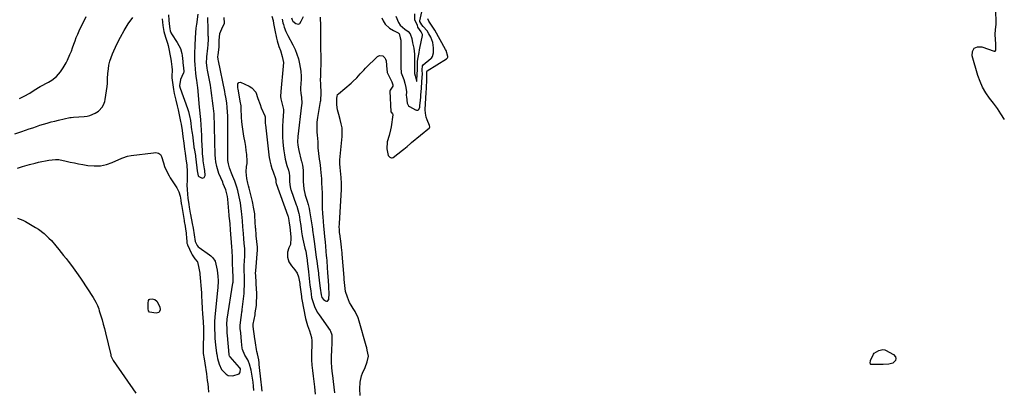
# Model space of a CAD drawing. Units: inches. Extents: x 1867869 to 1873123, y 431839 to 437170.
# Drawn here: x 1869198 to 1869902, y 434243 to 434508 of the extents above; entities that cross this region are included whole.
import ezdxf

# ---------------------------------------------------------------- set-up
doc = ezdxf.new("R2010")
doc.units = ezdxf.units.IN
doc.header["$MEASUREMENT"] = 0
doc.layers.add('1', color=7, linetype='Continuous')
doc.layers.add('7', color=7, linetype='Continuous')

msp = doc.modelspace()

# ---------------------------------------------------------------- linework, layer by layer
at = {"layer": '1', "color": 18}
for points in [[(1869194.85, 434426.41, 1724), (1869200.02, 434428.13, 1724), (1869205.12, 434429.91, 1724), (1869207.72, 434430.8, 1724), (1869210.32, 434431.68, 1724), (1869212.92, 434432.54, 1724), (1869215.53, 434433.38, 1724), (1869218.16, 434434.17, 1724), (1869220.79, 434434.92, 1724), (1869223.45, 434435.59, 1724), (1869226.12, 434436.22, 1724), (1869234.34, 434438.02, 1724), (1869235.27, 434438.17, 1724), (1869236.85, 434438.28, 1724), (1869244.57, 434438.83, 1724), (1869246.63, 434439.12, 1724), (1869248.63, 434439.58, 1724), (1869252.44, 434441.19, 1724), (1869254.77, 434442.62, 1724), (1869257.57, 434445.73, 1724), (1869258.77, 434448.3, 1724), (1869259.18, 434449.66, 1724), (1869259.49, 434451.06, 1724), (1869260.99, 434460.18, 1724), (1869261.25, 434462.49, 1724), (1869261.27, 434465.99, 1724), (1869261.46, 434469.48, 1724), (1869261.82, 434472.85, 1724), (1869262.26, 434475.65, 1724), (1869262.88, 434478.41, 1724), (1869263.77, 434481.1, 1724), (1869264.84, 434483.73, 1724), (1869267.95, 434490.47, 1724), (1869270.44, 434495.47, 1724), (1869273.11, 434500.36, 1724), (1869276.06, 434505.09, 1724), (1869279.2, 434509.71, 1724)], [(1869198.26, 434451.78, 1722), (1869201.69, 434453.39, 1722), (1869205.56, 434455.58, 1722), (1869208.72, 434457.61, 1722), (1869212.99, 434460.21, 1722), (1869218.95, 434463.38, 1722), (1869221.41, 434464.86, 1722), (1869224.76, 434467.53, 1722), (1869227.53, 434470.78, 1722), (1869229.45, 434473.67, 1722), (1869231.56, 434477.32, 1722), (1869232.52, 434479.21, 1722), (1869234.36, 434483.17, 1722), (1869235.36, 434485.57, 1722), (1869236.27, 434488, 1722), (1869237.12, 434490.47, 1722), (1869237.96, 434492.93, 1722), (1869238.88, 434495.36, 1722), (1869239.89, 434497.75, 1722), (1869240.98, 434500.12, 1722), (1869245.92, 434510.35, 1722)], [(1869300.36, 434508.75, 1724), (1869300.86, 434503.99, 1724), (1869301.58, 434499.64, 1724), (1869302.65, 434495.51, 1724), (1869304.05, 434491.35, 1724), (1869304.45, 434489.64, 1724), (1869306.36, 434479.73, 1724), (1869306.66, 434478.06, 1724), (1869307.16, 434474.26, 1724), (1869307.31, 434472.1, 1724), (1869307.23, 434467.35, 1724), (1869307.26, 434466.12, 1724), (1869307.32, 434465.5, 1724), (1869307.39, 434464.89, 1724), (1869308.38, 434458.25, 1724), (1869308.91, 434455.36, 1724), (1869309.59, 434452.51, 1724), (1869310.07, 434450.62, 1724), (1869311.08, 434446.55, 1724), (1869311.73, 434443.54, 1724), (1869313.41, 434435.24, 1724), (1869313.76, 434433.38, 1724), (1869314.46, 434428.71, 1724), (1869315.05, 434424.58, 1724), (1869315.76, 434419.65, 1724), (1869316.29, 434415.57, 1724), (1869316.7, 434412.54, 1724), (1869317.29, 434408.57, 1724), (1869317.93, 434403.94, 1724), (1869318.19, 434399.4, 1724), (1869318.17, 434397.13, 1724), (1869318.05, 434393.11, 1724), (1869318.02, 434389.83, 1724), (1869318.13, 434386.56, 1724), (1869318.35, 434383.29, 1724), (1869318.67, 434380.55, 1724), (1869319.3, 434375.93, 1724), (1869319.56, 434374.12, 1724), (1869320.35, 434369.62, 1724), (1869320.52, 434368.73, 1724), (1869321.78, 434362.37, 1724), (1869322.39, 434359.08, 1724), (1869323.16, 434354.21, 1724), (1869323.91, 434349.55, 1724), (1869325.21, 434346.55, 1724), (1869326.11, 434345.59, 1724), (1869326.63, 434345.18, 1724), (1869334.22, 434339.93, 1724), (1869335.08, 434339.25, 1724), (1869336.59, 434337.69, 1724), (1869338.2, 434335.3, 1724), (1869338.75, 434333.31, 1724), (1869339.56, 434328.99, 1724), (1869340.15, 434324.56, 1724), (1869340.23, 434321.24, 1724), (1869340.03, 434316.25, 1724), (1869339.88, 434314.59, 1724), (1869337.84, 434295.25, 1724), (1869337.67, 434292.3, 1724), (1869337.8, 434287.39, 1724), (1869337.94, 434282.51, 1724), (1869337.98, 434280.2, 1724), (1869338.36, 434275.63, 1724), (1869339.16, 434269.6, 1724), (1869339.25, 434268.97, 1724), (1869339.58, 434267.11, 1724), (1869339.85, 434265.88, 1724), (1869340.97, 434261.7, 1724), (1869342.7, 434257.92, 1724), (1869346, 434254.55, 1724), (1869347.58, 434253.72, 1724), (1869350.88, 434253.29, 1724), (1869355.23, 434254.92, 1724), (1869355.74, 434255.45, 1724), (1869356.03, 434256.12, 1724), (1869356.17, 434258.46, 1724), (1869355.88, 434259.15, 1724), (1869355.69, 434259.39, 1724), (1869348.81, 434267.04, 1724), (1869348.53, 434267.4, 1724), (1869348.12, 434268.46, 1724), (1869348.09, 434268.69, 1724), (1869346.99, 434282.33, 1724), (1869346.86, 434283.83, 1724), (1869346.67, 434286.32, 1724), (1869346.52, 434291.26, 1724), (1869346.72, 434293.03, 1724), (1869346.81, 434293.56, 1724), (1869346.85, 434293.83, 1724), (1869350.88, 434319.7, 1724), (1869350.97, 434320.39, 1724), (1869351.09, 434323.88, 1724), (1869350.74, 434328.84, 1724), (1869350.62, 434333.64, 1724), (1869350.6, 434338.13, 1724), (1869350.35, 434342.74, 1724), (1869350.12, 434345.66, 1724), (1869349.24, 434357.75, 1724), (1869349.15, 434359.03, 1724), (1869348.98, 434360.94, 1724), (1869348.85, 434362.22, 1724), (1869348.4, 434365.98, 1724), (1869348.22, 434367.55, 1724), (1869348.17, 434368.19, 1724), (1869347.13, 434379.81, 1724), (1869346.9, 434381.72, 1724), (1869345.76, 434386.38, 1724), (1869344, 434390.77, 1724), (1869343.56, 434391.83, 1724), (1869340.91, 434398.17, 1724), (1869340.3, 434399.76, 1724), (1869339.32, 434403.02, 1724), (1869338.63, 434406.39, 1724), (1869338.3, 434408.88, 1724), (1869338.17, 434411.4, 1724), (1869338.06, 434414.58, 1724), (1869337.96, 434417.77, 1724), (1869337.93, 434419.36, 1724), (1869337.9, 434420.95, 1724), (1869337.72, 434431.45, 1724), (1869337.62, 434435.21, 1724), (1869337.55, 434437.09, 1724), (1869337.34, 434440.85, 1724), (1869337.01, 434444.59, 1724), (1869336.8, 434446.46, 1724), (1869336.35, 434450.12, 1724), (1869335.86, 434453.82, 1724), (1869335.33, 434457.51, 1724), (1869334.74, 434461.18, 1724), (1869334.1, 434464.85, 1724), (1869332.81, 434471.89, 1724), (1869332.54, 434473.44, 1724), (1869332.08, 434477.33, 1724), (1869332.17, 434480.68, 1724), (1869332.25, 434481.51, 1724), (1869332.9, 434487.61, 1724), (1869333.13, 434490.13, 1724), (1869333.31, 434494.19, 1724), (1869333.29, 434495.72, 1724), (1869333.27, 434496.49, 1724), (1869333.25, 434497.25, 1724), (1869333.07, 434503.04, 1724), (1869332.92, 434507.81, 1724), (1869332.82, 434509.72, 1724)], [(1869304.75, 434511.56, 1722), (1869304.98, 434507.62, 1722), (1869305.23, 434505.14, 1722), (1869305.84, 434501.41, 1722), (1869306.05, 434500.17, 1722), (1869306.64, 434498.45, 1722), (1869306.79, 434498.18, 1722), (1869306.95, 434497.92, 1722), (1869311.05, 434491.83, 1722), (1869313.31, 434487.4, 1722), (1869314.29, 434483.8, 1722), (1869314.48, 434482.56, 1722), (1869315, 434478.27, 1722), (1869315.14, 434477.11, 1722), (1869315.57, 434473.63, 1722), (1869315.76, 434470.95, 1722), (1869315.47, 434469.86, 1722), (1869315.34, 434469.5, 1722), (1869313.28, 434465.18, 1722), (1869312.56, 434460.82, 1722), (1869313.06, 434459.03, 1722), (1869318.38, 434444.52, 1722), (1869319.09, 434442.44, 1722), (1869320.15, 434438.17, 1722), (1869320.34, 434437.09, 1722), (1869320.5, 434436, 1722), (1869321.36, 434429.36, 1722), (1869321.48, 434428.45, 1722), (1869321.73, 434426.65, 1722), (1869321.85, 434425.76, 1722), (1869322.96, 434417.19, 1722), (1869323.03, 434416.65, 1722), (1869323.16, 434415.84, 1722), (1869324, 434411.01, 1722), (1869324.23, 434409.63, 1722), (1869324.32, 434408.97, 1722), (1869324.38, 434408.52, 1722), (1869324.4, 434408.3, 1722), (1869325.26, 434399.95, 1722), (1869326.09, 434396.45, 1722), (1869326.47, 434395.92, 1722), (1869328.85, 434394.85, 1722), (1869330.4, 434395.15, 1722), (1869331.04, 434396.59, 1722), (1869330.69, 434400.26, 1722), (1869330.52, 434401.48, 1722), (1869329.7, 434407.1, 1722), (1869329.53, 434408.41, 1722), (1869329.2, 434412.35, 1722), (1869329.07, 434414.99, 1722), (1869328.94, 434417.63, 1722), (1869328.7, 434422.52, 1722), (1869328.57, 434425.14, 1722), (1869328.36, 434429.06, 1722), (1869328.11, 434432.97, 1722), (1869327.85, 434436.7, 1722), (1869327.68, 434438.9, 1722), (1869327.3, 434443.32, 1722), (1869327.09, 434445.52, 1722), (1869325.67, 434459.59, 1722), (1869325.53, 434460.91, 1722), (1869325.01, 434464.87, 1722), (1869324.63, 434467.51, 1722), (1869324.28, 434470, 1722), (1869324, 434472.5, 1722), (1869323.78, 434476.24, 1722), (1869323.72, 434478.44, 1722), (1869323.72, 434480.63, 1722), (1869323.72, 434482.09, 1722), (1869323.74, 434485.64, 1722), (1869323.76, 434487.89, 1722), (1869323.81, 434490.15, 1722), (1869324.02, 434494.66, 1722), (1869324.3, 434499.17, 1722), (1869324.6, 434501.85, 1722), (1869324.83, 434503.63, 1722), (1869324.96, 434504.51, 1722), (1869326.08, 434512.03, 1722)], [(1869365.82, 434243.02, 1726), (1869365.58, 434245.92, 1726), (1869365.3, 434248.99, 1726), (1869364.71, 434253.24, 1726), (1869363.87, 434257.45, 1726), (1869362.81, 434261.79, 1726), (1869362.1, 434263.59, 1726), (1869361.5, 434264.74, 1726), (1869359.38, 434268.13, 1726), (1869357.66, 434272.35, 1726), (1869357.53, 434273.1, 1726), (1869357.05, 434277.99, 1726), (1869356.75, 434281.07, 1726), (1869356.42, 434284.14, 1726), (1869356.11, 434287.21, 1726), (1869356.08, 434289.38, 1726), (1869356.26, 434291.55, 1726), (1869356.76, 434295.15, 1726), (1869356.99, 434296.76, 1726), (1869357.33, 434299.17, 1726), (1869357.43, 434299.98, 1726), (1869357.53, 434300.79, 1726), (1869358.82, 434312.32, 1726), (1869359.01, 434314.39, 1726), (1869359.21, 434318.54, 1726), (1869359.18, 434323.26, 1726), (1869359.13, 434324.78, 1726), (1869358.91, 434328.54, 1726), (1869358.92, 434330.73, 1726), (1869358.99, 434332.19, 1726), (1869359.41, 434339.07, 1726), (1869359.44, 434339.81, 1726), (1869359.36, 434344.28, 1726), (1869359.01, 434348.21, 1726), (1869358.74, 434351.33, 1726), (1869358.44, 434355.25, 1726), (1869358.07, 434360.05, 1726), (1869357.76, 434364.16, 1726), (1869357.23, 434369.03, 1726), (1869357.01, 434370.82, 1726), (1869356.48, 434375.05, 1726), (1869356.18, 434377.16, 1726), (1869355.42, 434381.35, 1726), (1869354.29, 434385.99, 1726), (1869353.65, 434388.2, 1726), (1869352.14, 434392.54, 1726), (1869350.86, 434395.87, 1726), (1869349.87, 434398.41, 1726), (1869348.4, 434402.13, 1726), (1869347.59, 434404.93, 1726), (1869347.27, 434407.44, 1726), (1869347.19, 434411.2, 1726), (1869347.18, 434411.88, 1726), (1869347.17, 434438.03, 1726), (1869347.16, 434439.08, 1726), (1869347.08, 434442.24, 1726), (1869346.82, 434445.38, 1726), (1869346.4, 434448.49, 1726), (1869345.76, 434452.63, 1726), (1869345.38, 434454.69, 1726), (1869344.98, 434456.75, 1726), (1869340.5, 434478.69, 1726), (1869340.32, 434479.64, 1726), (1869340.19, 434481.62, 1726), (1869340.27, 434482.64, 1726), (1869340.98, 434488.68, 1726), (1869341.07, 434489.78, 1726), (1869340.97, 434493.29, 1726), (1869341.51, 434498.16, 1726), (1869342.84, 434501.5, 1726), (1869344.73, 434505.63, 1726), (1869344.54, 434509.69, 1726)], [(1869196.93, 434401.93, 1726), (1869200.34, 434402.98, 1726), (1869202.05, 434403.5, 1726), (1869205.48, 434404.48, 1726), (1869209.36, 434405.54, 1726), (1869211.81, 434406.15, 1726), (1869214.28, 434406.7, 1726), (1869216.77, 434407.16, 1726), (1869219.27, 434407.54, 1726), (1869223.94, 434408.16, 1726), (1869225.02, 434408.2, 1726), (1869226.1, 434408.09, 1726), (1869226.46, 434408.03, 1726), (1869231.63, 434406.89, 1726), (1869234.58, 434406.26, 1726), (1869237.53, 434405.65, 1726), (1869240.48, 434405.09, 1726), (1869243.45, 434404.54, 1726), (1869247.21, 434403.88, 1726), (1869251.67, 434403.5, 1726), (1869256.07, 434403.64, 1726), (1869260.37, 434404.56, 1726), (1869264.61, 434405.99, 1726), (1869271.38, 434408.99, 1726), (1869272.18, 434409.33, 1726), (1869275.49, 434410.49, 1726), (1869278.06, 434411, 1726), (1869293.98, 434412.96, 1726), (1869295.81, 434412.98, 1726), (1869297.67, 434412.54, 1726), (1869299.03, 434411.64, 1726), (1869299.83, 434410.21, 1726), (1869301.12, 434405.72, 1726), (1869302, 434402.99, 1726), (1869303.27, 434399.94, 1726), (1869305.24, 434396.41, 1726), (1869306.11, 434394.95, 1726), (1869307.95, 434392.09, 1726), (1869310.8, 434387.85, 1726), (1869312.3, 434385, 1726), (1869313.14, 434381.89, 1726), (1869313.57, 434379.09, 1726), (1869313.94, 434376.44, 1726), (1869314.01, 434376, 1726), (1869315.96, 434364.51, 1726), (1869316.09, 434363.7, 1726), (1869316.71, 434360.32, 1726), (1869317.02, 434358.31, 1726), (1869317.06, 434357.98, 1726), (1869317.09, 434357.64, 1726), (1869317.84, 434349.56, 1726), (1869318.03, 434348.3, 1726), (1869318.31, 434347.38, 1726), (1869318.43, 434347.09, 1726), (1869321.3, 434340.86, 1726), (1869321.81, 434339.87, 1726), (1869323.7, 434337.14, 1726), (1869325.36, 434335.14, 1726), (1869325.56, 434334.84, 1726), (1869326.56, 434330.44, 1726), (1869326.98, 434327.91, 1726), (1869327.14, 434326.79, 1726), (1869327.18, 434326.42, 1726), (1869327.21, 434326.05, 1726), (1869328.34, 434312.82, 1726), (1869328.5, 434310.64, 1726), (1869328.74, 434306.27, 1726), (1869328.89, 434301.89, 1726), (1869329.1, 434297.52, 1726), (1869329.25, 434295.33, 1726), (1869329.78, 434288.08, 1726), (1869329.81, 434287.65, 1726), (1869329.87, 434286.37, 1726), (1869329.87, 434285.1, 1726), (1869329.72, 434280.24, 1726), (1869329.64, 434276.67, 1726), (1869329.63, 434274.88, 1726), (1869329.65, 434270, 1726), (1869329.68, 434269.28, 1726), (1869330.35, 434265.54, 1726), (1869330.86, 434262.48, 1726), (1869331.93, 434254.94, 1726), (1869332.57, 434250.03, 1726), (1869332.84, 434247.58, 1726), (1869333.09, 434245.12, 1726), (1869333.39, 434241.84, 1726)]]:
    msp.add_polyline3d(points, dxfattribs=at)
at = {"layer": '7', "color": 18}
for points in [[(1869902.49, 434436.73, 1728), (1869900.04, 434440.69, 1728), (1869897.49, 434444.57, 1728), (1869894.76, 434448.34, 1728), (1869891.93, 434452.03, 1728), (1869889.27, 434455.8, 1728), (1869886.92, 434459.73, 1728), (1869885.06, 434463.91, 1728), (1869883.51, 434468.26, 1728), (1869879.45, 434482.29, 1728), (1869879.79, 434485.39, 1728), (1869880.93, 434487.63, 1728), (1869883.25, 434488.61, 1728), (1869886.36, 434488.74, 1728), (1869895.15, 434485.52, 1728), (1869895.94, 434485.58, 1728), (1869896.41, 434486.21, 1728), (1869896.36, 434490.95, 1728), (1869896.11, 434493.59, 1728), (1869895.99, 434497.71, 1728), (1869896.21, 434500.8, 1728), (1869896.55, 434504.95, 1728), (1869896.57, 434506.24, 1728), (1869896.54, 434507.54, 1728), (1869895.78, 434524.91, 1728)], [(1869457.43, 434509.31, 1724), (1869458.33, 434507.34, 1724), (1869459.8, 434504.88, 1724), (1869462.75, 434501.94, 1724), (1869465.74, 434500.33, 1724), (1869469.14, 434498.57, 1724), (1869469.31, 434498.43, 1724), (1869469.48, 434498.27, 1724), (1869469.63, 434498.09, 1724), (1869470.51, 434495.17, 1724), (1869470.86, 434493.38, 1724), (1869470.94, 434492.58, 1724), (1869470.96, 434492.02, 1724), (1869470.97, 434491.75, 1724), (1869470.97, 434491.47, 1724), (1869470.85, 434477.3, 1724), (1869470.84, 434474.08, 1724), (1869471.17, 434470.07, 1724), (1869472.53, 434466.57, 1724), (1869473.03, 434465.21, 1724), (1869473.76, 434462.58, 1724), (1869474.53, 434459.67, 1724), (1869474.99, 434456.52, 1724), (1869474.85, 434453.76, 1724), (1869474.9, 434452.86, 1724), (1869475.35, 434448.44, 1724), (1869476.32, 434446.46, 1724), (1869477.01, 434445.9, 1724), (1869481.43, 434443.68, 1724), (1869481.72, 434443.51, 1724), (1869482.03, 434443.37, 1724), (1869482.84, 434443.27, 1724), (1869483.12, 434443.33, 1724), (1869483.58, 434443.71, 1724), (1869484.41, 434445.27, 1724), (1869484.6, 434446.64, 1724), (1869484.88, 434450.24, 1724), (1869485.12, 434452.9, 1724), (1869485.26, 434454.47, 1724), (1869485.33, 434455.26, 1724), (1869485.36, 434455.65, 1724), (1869485.39, 434456.05, 1724), (1869485.94, 434463.04, 1724), (1869486.28, 434467.1, 1724), (1869486.33, 434468.87, 1724), (1869486.17, 434472.31, 1724), (1869486.35, 434474.95, 1724), (1869487.01, 434475.89, 1724), (1869492.37, 434480.21, 1724), (1869492.74, 434480.54, 1724), (1869493.68, 434481.68, 1724), (1869494.4, 434484.44, 1724), (1869494.31, 434488.01, 1724), (1869493.76, 434491.86, 1724), (1869492.35, 434495.48, 1724), (1869491, 434498.03, 1724), (1869489.78, 434499.99, 1724), (1869486.96, 434503.15, 1724), (1869485.99, 434504.36, 1724), (1869484.6, 434506.67, 1724), (1869484.58, 434506.98, 1724), (1869484.6, 434507.14, 1724), (1869485.97, 434513.56, 1724)], [(1869378.79, 434510.65, 1726), (1869379.54, 434507.51, 1726), (1869379.97, 434505.22, 1726), (1869380.63, 434501.78, 1726), (1869380.87, 434500.64, 1726), (1869382.12, 434494.87, 1726), (1869382.6, 434492.87, 1726), (1869383.78, 434488.93, 1726), (1869384.85, 434485.99, 1726), (1869386.18, 434481.63, 1726), (1869386.97, 434477.53, 1726), (1869386.81, 434474.75, 1726), (1869385.01, 434456.66, 1726), (1869384.99, 434453.23, 1726), (1869385.23, 434451.53, 1726), (1869386.19, 434447.77, 1726), (1869386.96, 434443.93, 1726), (1869386.97, 434443.27, 1726), (1869386.95, 434442.62, 1726), (1869386.52, 434435.68, 1726), (1869386.36, 434431.86, 1726), (1869386.32, 434428.05, 1726), (1869386.43, 434424.24, 1726), (1869386.66, 434420.43, 1726), (1869387.03, 434415.87, 1726), (1869387.18, 434414.34, 1726), (1869387.63, 434411.31, 1726), (1869388.24, 434408.36, 1726), (1869389.49, 434403.73, 1726), (1869390.5, 434400.43, 1726), (1869390.99, 434398.41, 1726), (1869391.27, 434396.35, 1726), (1869391.35, 434392.4, 1726), (1869391.51, 434390.16, 1726), (1869392.13, 434387.23, 1726), (1869392.36, 434386.52, 1726), (1869396.2, 434375.6, 1726), (1869396.5, 434374.73, 1726), (1869397.34, 434372.12, 1726), (1869397.99, 434369.46, 1726), (1869398.16, 434368.56, 1726), (1869399.05, 434363.18, 1726), (1869399.17, 434362.43, 1726), (1869399.66, 434358.64, 1726), (1869399.9, 434356.38, 1726), (1869400.35, 434353.4, 1726), (1869400.83, 434351.18, 1726), (1869402.4, 434344.8, 1726), (1869402.92, 434342.56, 1726), (1869403.83, 434337.65, 1726), (1869403.97, 434336.42, 1726), (1869404.02, 434336.01, 1726), (1869404.06, 434335.6, 1726), (1869404.88, 434327.74, 1726), (1869405.4, 434323.02, 1726), (1869405.95, 434318.31, 1726), (1869406.46, 434314.27, 1726), (1869406.77, 434311.88, 1726), (1869407.15, 434309.52, 1726), (1869408.44, 434305.12, 1726), (1869409.21, 434302.98, 1726), (1869411.22, 434298.93, 1726), (1869412.45, 434297.01, 1726), (1869420.46, 434285.78, 1726), (1869420.69, 434285.43, 1726), (1869421.6, 434282.71, 1726), (1869421.59, 434279.12, 1726), (1869421.51, 434275.95, 1726), (1869421.39, 434272.79, 1726), (1869421.09, 434266.19, 1726), (1869421.04, 434263.37, 1726), (1869421.25, 434259.14, 1726), (1869421.75, 434254.94, 1726), (1869421.96, 434253.59, 1726), (1869422.56, 434249.44, 1726), (1869423.07, 434245.28, 1726), (1869423.45, 434241.32, 1726)], [(1869386.04, 434508.43, 1724), (1869386.66, 434505.83, 1724), (1869387.03, 434504.54, 1724), (1869387.59, 434502.7, 1724), (1869388.7, 434499.64, 1724), (1869390.11, 434496.7, 1724), (1869393.7, 434490.09, 1724), (1869395.28, 434486.83, 1724), (1869396.65, 434483.49, 1724), (1869397.69, 434480.04, 1724), (1869398.52, 434476.51, 1724), (1869399.5, 434471.28, 1724), (1869399.73, 434467.38, 1724), (1869399.61, 434465.42, 1724), (1869399.56, 434464.44, 1724), (1869399.5, 434463.46, 1724), (1869399.22, 434458.04, 1724), (1869399.41, 434455.38, 1724), (1869399.82, 434452.73, 1724), (1869400.04, 434448.15, 1724), (1869399.94, 434446.97, 1724), (1869397.31, 434424.56, 1724), (1869397.12, 434420.81, 1724), (1869397.28, 434418.3, 1724), (1869397.66, 434415.83, 1724), (1869397.93, 434414.6, 1724), (1869399.74, 434407.36, 1724), (1869399.88, 434406.81, 1724), (1869400.6, 434404.07, 1724), (1869401, 434400.43, 1724), (1869401.14, 434397.98, 1724), (1869401.17, 434396.76, 1724), (1869401.21, 434392.29, 1724), (1869401.31, 434389.75, 1724), (1869401.53, 434387.22, 1724), (1869402.53, 434382.54, 1724), (1869403.94, 434378.23, 1724), (1869404.64, 434375.95, 1724), (1869405.36, 434372.94, 1724), (1869405.65, 434371.42, 1724), (1869407.51, 434360.04, 1724), (1869407.58, 434359.59, 1724), (1869407.71, 434358.46, 1724), (1869407.8, 434357.57, 1724), (1869408.37, 434352.7, 1724), (1869408.86, 434349.4, 1724), (1869409.1, 434347.75, 1724), (1869410.48, 434338.1, 1724), (1869410.82, 434335.68, 1724), (1869411.35, 434331.64, 1724), (1869411.77, 434328.39, 1724), (1869411.98, 434326.76, 1724), (1869412.08, 434325.95, 1724), (1869413.12, 434317.79, 1724), (1869413.36, 434316.05, 1724), (1869414.07, 434311.4, 1724), (1869414.56, 434309.52, 1724), (1869415.66, 434308.01, 1724), (1869416.96, 434306.98, 1724), (1869417.76, 434306.74, 1724), (1869418.45, 434306.77, 1724), (1869419.36, 434307.97, 1724), (1869419.66, 434312.57, 1724), (1869419.43, 434316.24, 1724), (1869419.37, 434317.37, 1724), (1869419.34, 434317.94, 1724), (1869418.88, 434324.36, 1724), (1869418.71, 434326.94, 1724), (1869418.46, 434330.89, 1724), (1869418.15, 434335.7, 1724), (1869417.98, 434338.1, 1724), (1869417.88, 434339.3, 1724), (1869417.05, 434349.15, 1724), (1869416.65, 434352.84, 1724), (1869416.25, 434355.85, 1724), (1869415.78, 434360.41, 1724), (1869415.29, 434367.12, 1724), (1869415.15, 434369.28, 1724), (1869414.98, 434373.61, 1724), (1869414.92, 434377.95, 1724), (1869414.9, 434380.12, 1724), (1869414.84, 434384.45, 1724), (1869414.76, 434387.31, 1724), (1869414.56, 434391.74, 1724), (1869414.41, 434393.96, 1724), (1869414.19, 434396.8, 1724), (1869414.07, 434398.39, 1724), (1869413.79, 434401.57, 1724), (1869413.15, 434406.01, 1724), (1869412.83, 434408.23, 1724), (1869412.31, 434412.28, 1724), (1869411.94, 434416.47, 1724), (1869411.73, 434420.8, 1724), (1869411.28, 434425.44, 1724), (1869411.03, 434427.75, 1724), (1869411, 434431.25, 1724), (1869411.19, 434434.75, 1724), (1869411.63, 434438.22, 1724), (1869413.54, 434449.63, 1724), (1869413.64, 434450.28, 1724), (1869413.79, 434451.59, 1724), (1869413.9, 434454.22, 1724), (1869413.88, 434454.87, 1724), (1869413.62, 434462.76, 1724), (1869413.59, 434464.56, 1724), (1869413.68, 434468.06, 1724), (1869413.71, 434468.91, 1724), (1869413.82, 434472.66, 1724), (1869413.87, 434474.96, 1724), (1869413.9, 434479.57, 1724), (1869413.88, 434481.87, 1724), (1869413.8, 434487.3, 1724), (1869413.74, 434491.34, 1724), (1869413.69, 434495.39, 1724), (1869413.65, 434499.44, 1724), (1869413.61, 434503.48, 1724), (1869413.57, 434509.77, 1724)], [(1869392.74, 434509.37, 1722), (1869393.15, 434507.96, 1722), (1869393.75, 434506.98, 1722), (1869395.81, 434505.34, 1722), (1869397.85, 434504.9, 1722), (1869398.7, 434505.4, 1722), (1869399.75, 434506.9, 1722), (1869401.24, 434510.35, 1722)], [(1869441.88, 434239.3, 1726), (1869441.57, 434244.06, 1726), (1869441.77, 434248.8, 1726), (1869442.74, 434253.49, 1726), (1869443.42, 434255.35, 1726), (1869445.34, 434259.4, 1726), (1869446.87, 434263.31, 1726), (1869447.7, 434267.42, 1726), (1869446.94, 434271.73, 1726), (1869446.57, 434273.33, 1726), (1869446.38, 434274.08, 1726), (1869446.18, 434274.83, 1726), (1869441.25, 434292.51, 1726), (1869440.45, 434294.9, 1726), (1869438.31, 434299.4, 1726), (1869436.96, 434301.53, 1726), (1869435.3, 434304.02, 1726), (1869434.29, 434305.79, 1726), (1869432.68, 434309.55, 1726), (1869431.29, 434313.8, 1726), (1869430.83, 434318.02, 1726), (1869430.43, 434322.26, 1726), (1869430.37, 434322.97, 1726), (1869430.31, 434323.68, 1726), (1869429, 434340.38, 1726), (1869428.92, 434341.34, 1726), (1869428.57, 434345.06, 1726), (1869428.23, 434347.83, 1726), (1869427.28, 434354.83, 1726), (1869427.19, 434355.48, 1726), (1869427, 434357.45, 1726), (1869426.93, 434360.49, 1726), (1869426.96, 434361.41, 1726), (1869427, 434362.33, 1726), (1869428.47, 434386.64, 1726), (1869428.55, 434391.04, 1726), (1869428.26, 434395.13, 1726), (1869427.66, 434402.4, 1726), (1869427.59, 434403.07, 1726), (1869427.41, 434404.39, 1726), (1869427.37, 434407.34, 1726), (1869427.41, 434407.93, 1726), (1869428.94, 434424.61, 1726), (1869429.03, 434427.67, 1726), (1869428.89, 434430.7, 1726), (1869428.38, 434433.7, 1726), (1869427.64, 434436.67, 1726), (1869426.48, 434440.36, 1726), (1869425.6, 434443.72, 1726), (1869425.1, 434447.15, 1726), (1869425.13, 434451.91, 1726), (1869425.29, 434453.24, 1726), (1869425.75, 434454.47, 1726), (1869426.01, 434454.81, 1726), (1869426.32, 434455.12, 1726), (1869435.3, 434462.55, 1726), (1869436.72, 434463.8, 1726), (1869439.38, 434466.45, 1726), (1869441.86, 434469.3, 1726), (1869444.43, 434472.07, 1726), (1869445.77, 434473.41, 1726), (1869454.24, 434481.64, 1726), (1869455.12, 434482.2, 1726), (1869456.03, 434482.52, 1726), (1869458, 434482.16, 1726), (1869459.59, 434480.71, 1726), (1869460.05, 434479.76, 1726), (1869460.33, 434478.69, 1726), (1869461, 434472.54, 1726), (1869461.01, 434472.43, 1726), (1869461.07, 434470.76, 1726), (1869461.19, 434470.42, 1726), (1869461.23, 434470.32, 1726), (1869464.49, 434463.65, 1726), (1869464.54, 434463.55, 1726), (1869464.78, 434462.93, 1726), (1869465.14, 434461.57, 1726), (1869465.27, 434460.88, 1726), (1869465.2, 434460.51, 1726), (1869463.38, 434457.7, 1726), (1869463.18, 434456.99, 1726), (1869463.17, 434456.86, 1726), (1869463.69, 434442.29, 1726), (1869463.7, 434442.19, 1726), (1869463.9, 434441.86, 1726), (1869465.05, 434440.66, 1726), (1869465.13, 434440.3, 1726), (1869465.14, 434439.92, 1726), (1869463.96, 434431.44, 1726), (1869463.59, 434429.31, 1726), (1869462.54, 434425.14, 1726), (1869461.07, 434420.61, 1726), (1869460.89, 434415.72, 1726), (1869461.91, 434411.06, 1726), (1869463, 434409.81, 1726), (1869463.59, 434409.42, 1726), (1869464.21, 434409.23, 1726), (1869464.84, 434409.32, 1726), (1869465.49, 434409.61, 1726), (1869472.16, 434414.72, 1726), (1869473, 434415.38, 1726), (1869475.39, 434417.5, 1726), (1869477.76, 434419.64, 1726), (1869478.58, 434420.33, 1726), (1869491.32, 434430.78, 1726), (1869491.46, 434430.94, 1726), (1869491.56, 434431.11, 1726), (1869491.6, 434431.52, 1726), (1869491.36, 434432.38, 1726), (1869489.71, 434436.46, 1726), (1869489.08, 434438.28, 1726), (1869488.46, 434441.28, 1726), (1869488.44, 434443.68, 1726), (1869488.51, 434448.16, 1726), (1869488.57, 434449.19, 1726), (1869488.72, 434450.82, 1726), (1869488.75, 434451.23, 1726), (1869488.76, 434451.37, 1726), (1869489.11, 434456.53, 1726), (1869489.23, 434458.45, 1726), (1869489.33, 434460.36, 1726), (1869489.49, 434464.2, 1726), (1869489.61, 434468.5, 1726), (1869489.56, 434470.83, 1726), (1869489.62, 434471.1, 1726), (1869489.77, 434471.33, 1726), (1869489.84, 434471.38, 1726), (1869503.57, 434480.1, 1726), (1869503.74, 434480.22, 1726), (1869504.28, 434480.77, 1726), (1869504.48, 434481.18, 1726), (1869504.53, 434481.63, 1726), (1869503.39, 434486.04, 1726), (1869502.98, 434486.86, 1726), (1869495.24, 434500.59, 1726), (1869494.8, 434501.34, 1726), (1869493.32, 434503.48, 1726), (1869490.84, 434506.95, 1726), (1869490.24, 434508.6, 1726)], [(1869467.24, 434510.61, 1722), (1869469.16, 434506.03, 1722), (1869470.57, 434504.09, 1722), (1869473.72, 434501.35, 1722), (1869476.14, 434499.57, 1722), (1869477.58, 434497.84, 1722), (1869478.68, 434494.49, 1722), (1869479.34, 434491.45, 1722), (1869480.16, 434487.59, 1722), (1869480.64, 434483.35, 1722), (1869480.66, 434479.6, 1722), (1869480.66, 434477.9, 1722), (1869480.66, 434473.75, 1722), (1869480.78, 434469.6, 1722), (1869481.22, 434467.88, 1722), (1869482.23, 434464.17, 1722), (1869482.33, 434463.82, 1722), (1869482.37, 434464.29, 1722), (1869482.72, 434469.07, 1722), (1869482.79, 434472.09, 1722), (1869482.77, 434474.37, 1722), (1869482.86, 434478.42, 1722), (1869483.34, 434481.01, 1722), (1869484.03, 434484.65, 1722), (1869484.3, 434486.46, 1722), (1869484.52, 434487.67, 1722), (1869486.34, 434496.84, 1722), (1869486.36, 434497.1, 1722), (1869486.36, 434497.35, 1722), (1869485.37, 434499.28, 1722), (1869483.02, 434502.73, 1722), (1869482.74, 434504.03, 1722), (1869480.87, 434507.83, 1722), (1869480.89, 434512.24, 1722)], [(1869371.74, 434242.42, 1728), (1869371.29, 434246.87, 1728), (1869371.07, 434248.99, 1728), (1869369.73, 434261.62, 1728), (1869369.61, 434262.71, 1728), (1869369.31, 434264.89, 1728), (1869368.42, 434269.24, 1728), (1869368.01, 434270.91, 1728), (1869367.75, 434272.17, 1728), (1869366.96, 434277.02, 1728), (1869366.75, 434278.78, 1728), (1869366.6, 434279.94, 1728), (1869365.42, 434288.67, 1728), (1869365.4, 434288.87, 1728), (1869365.46, 434290.34, 1728), (1869366.67, 434297.05, 1728), (1869366.89, 434298.37, 1728), (1869367.29, 434301, 1728), (1869367.61, 434303.65, 1728), (1869367.82, 434306.31, 1728), (1869367.94, 434309.88, 1728), (1869367.9, 434313.15, 1728), (1869367.83, 434314.78, 1728), (1869367.23, 434325.12, 1728), (1869367.12, 434326.78, 1728), (1869367.11, 434327.58, 1728), (1869367.14, 434328.11, 1728), (1869367.16, 434328.37, 1728), (1869368.44, 434343.44, 1728), (1869368.43, 434345.42, 1728), (1869367.6, 434353.59, 1728), (1869367.46, 434355.02, 1728), (1869367.22, 434357.88, 1728), (1869367.17, 434358.6, 1728), (1869367.12, 434359.32, 1728), (1869366.58, 434367.72, 1728), (1869366.5, 434368.57, 1728), (1869366.42, 434369.2, 1728), (1869365.7, 434374.05, 1728), (1869365.22, 434376.75, 1728), (1869364.91, 434378.09, 1728), (1869362.47, 434387.69, 1728), (1869362.05, 434389.37, 1728), (1869361.64, 434391.05, 1728), (1869360.86, 434394.43, 1728), (1869360.31, 434399.38, 1728), (1869360.68, 434403.08, 1728), (1869361.11, 434405.22, 1728), (1869361.17, 434406.83, 1728), (1869360.72, 434411.56, 1728), (1869360.39, 434414.46, 1728), (1869360.01, 434417.35, 1728), (1869359.54, 434420.23, 1728), (1869358.67, 434424.83, 1728), (1869358.09, 434428.17, 1728), (1869357.6, 434431.53, 1728), (1869357.27, 434434.91, 1728), (1869357.04, 434438.3, 1728), (1869356.76, 434444.67, 1728), (1869356.75, 434444.88, 1728), (1869356.65, 434446.37, 1728), (1869356.45, 434447.64, 1728), (1869356.3, 434448.49, 1728), (1869354.53, 434458.31, 1728), (1869354.4, 434459.27, 1728), (1869354.37, 434462.18, 1728), (1869355.06, 434463.26, 1728), (1869356.34, 434463.33, 1728), (1869362.6, 434460.56, 1728), (1869364.5, 434459.38, 1728), (1869367.26, 434456.14, 1728), (1869368.76, 434451.8, 1728), (1869370.28, 434447.33, 1728), (1869371.16, 434445.13, 1728), (1869373.6, 434439.39, 1728), (1869373.66, 434439.25, 1728), (1869373.82, 434438.67, 1728), (1869373.99, 434433.74, 1728), (1869374.09, 434432.78, 1728), (1869376.89, 434409.31, 1728), (1869376.95, 434408.89, 1728), (1869377.24, 434407.21, 1728), (1869378.04, 434404.25, 1728), (1869378.8, 434401.73, 1728), (1869379.62, 434399.23, 1728), (1869381.23, 434394.56, 1728), (1869381.34, 434394.21, 1728), (1869381.46, 434393.5, 1728), (1869381.57, 434391.66, 1728), (1869381.71, 434391.08, 1728), (1869381.78, 434390.89, 1728), (1869390.1, 434367.75, 1728), (1869390.27, 434367.25, 1728), (1869390.89, 434364.38, 1728), (1869391.15, 434362.51, 1728), (1869391.47, 434359.87, 1728), (1869391.77, 434357.31, 1728), (1869392.32, 434352.82, 1728), (1869392.38, 434352.15, 1728), (1869391.98, 434347.34, 1728), (1869390.88, 434344.99, 1728), (1869389.83, 434341.73, 1728), (1869389.84, 434338.32, 1728), (1869390.85, 434335.01, 1728), (1869391.69, 434333.51, 1728), (1869392.7, 434332.09, 1728), (1869395.16, 434329.15, 1728), (1869396.7, 434326.85, 1728), (1869397.72, 434324.29, 1728), (1869398.7, 434319.52, 1728), (1869398.76, 434319.01, 1728), (1869398.82, 434318.5, 1728), (1869399.8, 434310.16, 1728), (1869399.92, 434309.1, 1728), (1869400.09, 434308.06, 1728), (1869402.81, 434294.51, 1728), (1869403.2, 434292.79, 1728), (1869404.17, 434289.42, 1728), (1869405.58, 434285.54, 1728), (1869407.04, 434280.8, 1728), (1869407.26, 434278.53, 1728), (1869407.23, 434277.44, 1728), (1869407.21, 434276.71, 1728), (1869407.2, 434276.34, 1728), (1869407.04, 434268.86, 1728), (1869407.07, 434264.95, 1728), (1869407.33, 434261.05, 1728), (1869407.74, 434257.15, 1728), (1869408.22, 434253.28, 1728), (1869408.47, 434251.34, 1728), (1869408.94, 434247.46, 1728), (1869409.16, 434245.52, 1728), (1869409.74, 434240.36, 1728)], [(1869196.83, 434366.05, 1728), (1869200.66, 434364.76, 1728), (1869202.48, 434363.84, 1728), (1869209.82, 434359.57, 1728), (1869211.9, 434358.26, 1728), (1869215.8, 434355.28, 1728), (1869219.35, 434351.87, 1728), (1869221.05, 434350.07, 1728), (1869224.28, 434346.34, 1728), (1869226.39, 434343.76, 1728), (1869228.12, 434341.61, 1728), (1869229.84, 434339.46, 1728), (1869231.55, 434337.29, 1728), (1869233.06, 434335.36, 1728), (1869235.48, 434332.19, 1728), (1869237.85, 434328.99, 1728), (1869240.13, 434325.73, 1728), (1869242.36, 434322.42, 1728), (1869250.88, 434309.47, 1728), (1869252.85, 434306.06, 1728), (1869253.95, 434303.68, 1728), (1869254.88, 434301.23, 1728), (1869255.29, 434299.98, 1728), (1869256.4, 434296.39, 1728), (1869257.31, 434293.33, 1728), (1869258.17, 434290.26, 1728), (1869258.99, 434287.17, 1728), (1869259.76, 434284.07, 1728), (1869263.53, 434268.32, 1728), (1869263.67, 434267.78, 1728), (1869265.29, 434264.26, 1728), (1869281.52, 434240.9, 1728)], [(1869296.56, 434306.81, 1728), (1869298.65, 434302.74, 1728), (1869298.79, 434300.48, 1728), (1869298.78, 434300.33, 1728), (1869297.88, 434298.65, 1728), (1869296.06, 434298.13, 1728), (1869291.24, 434298.92, 1728), (1869290.45, 434299.99, 1728), (1869290.19, 434301.35, 1728), (1869290.21, 434305.45, 1728), (1869290.54, 434307.32, 1728), (1869291.06, 434308.02, 1728), (1869291.44, 434308.2, 1728), (1869293.22, 434308.39, 1728), (1869295.04, 434308, 1728), (1869296.56, 434306.81, 1728)], [(1869824.74, 434266.88, 1728), (1869824.82, 434265.73, 1728), (1869824.54, 434264.47, 1728), (1869823.67, 434263.32, 1728), (1869822.65, 434262.42, 1728), (1869819.98, 434261.64, 1728), (1869815.87, 434261.58, 1728), (1869813.19, 434261.51, 1728), (1869810.5, 434261.48, 1728), (1869807.11, 434261.55, 1728), (1869806.85, 434261.68, 1728), (1869806.66, 434261.89, 1728), (1869806.46, 434262.51, 1728), (1869806.85, 434264.48, 1728), (1869808.79, 434268.87, 1728), (1869809.29, 434269.52, 1728), (1869812.76, 434271.57, 1728), (1869815.65, 434272.27, 1728), (1869817.03, 434272.04, 1728), (1869817.46, 434271.85, 1728), (1869823.21, 434268.75, 1728), (1869824.74, 434266.88, 1728)]]:
    msp.add_polyline3d(points, dxfattribs=at)

doc.saveas('drawing.dxf')
